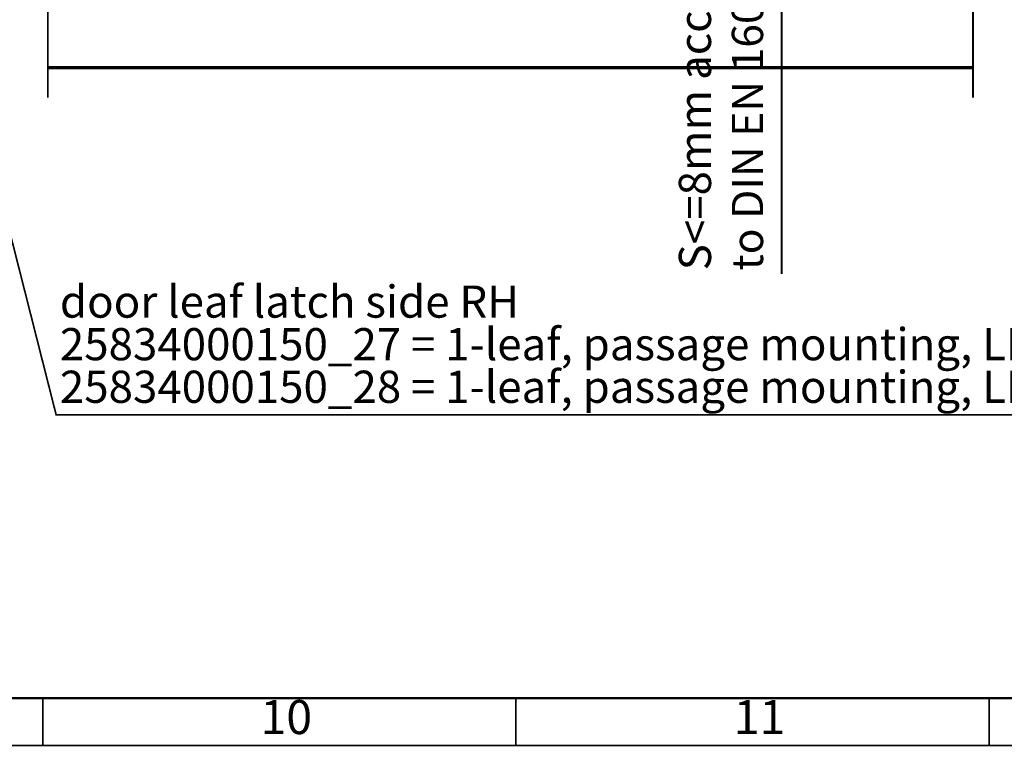
# Model space of a CAD drawing. Units: millimetres. Extents: x 0 to 1189, y 0 to 841.
# Drawn here: x 450 to 554, y 0 to 77 of the extents above; entities that cross this region are included whole.
import ezdxf

# ---------------------------------------------------------------- set-up
doc = ezdxf.new("R2010")
doc.units = ezdxf.units.MM
doc.layers.add('P', color=7, linetype='Continuous')
doc.layers.add('T', color=7, linetype='Continuous')

msp = doc.modelspace()

# ---------------------------------------------------------------- linework, layer by layer
at = {"layer": 'P'}
for points, const_width in [([(19.985, 5.009), (1183.993, 5.009), (1183.993, 836.013)], 0.25), ([(452.526, 174.801), (452.526, 68.457)], 0.18), ([(550.28, 174.801), (550.28, 68.457)], 0.18), ([(530.066, 123.472), (530.066, 119.486), (530.066, 49.83)], 0.18), ([(585.135, 34.925), (453.408, 34.925), (436.104, 103.17)], 0.18), ([(550.28, 71.632), (452.526, 71.632)], 0.35), ([(451.997, 0), (451.997, 5.009)], 0.18), ([(501.985, 0), (501.985, 5.009)], 0.18), ([(551.991, 0), (551.991, 5.009)], 0.18), ([(1188.861, 0), (0, 0)], 0.18)]:
    msp.add_lwpolyline(points, dxfattribs=dict(at, const_width=const_width))

# ---------------------------------------------------------------- texts
at = {"layer": 'T', "attachment_point": 1, "rotation": 90}
for s, insert, char_height in [('{\\fCentury|b0|i0|c0|p18;S<=8mm according}', (519.2, 50.2), 3.4), ('{\\fCentury|b0|i0|c0|p18;to DIN EN 16005}', (524.8, 50.2), 3.3)]:
    msp.add_mtext(s, dxfattribs=dict(at, insert=insert, char_height=char_height))
at = {"layer": 'T', "attachment_point": 7}
for s, insert, char_height in [('{\\fCentury|b0|i0|c0|p18;door leaf latch side RH}', (453.8, 45.2), 3.4), ('{\\fCentury|b0|i0|c0|p18;25834000150_27 = 1-leaf, passage mounting, LH=2050-2599}', (453.8, 40.7), 3.4), ('{\\fCentury|b0|i0|c0|p18;25834000150_28 = 1-leaf, passage mounting, LH=2600-3100}', (453.8, 36.2), 3.4), ('{\\fArial|b0|i0|c0|p18;10}', (475, 1.2), 3.6), ('{\\fArial|b0|i0|c0|p18;11}', (525, 1.2), 3.6)]:
    msp.add_mtext(s, dxfattribs=dict(at, insert=insert, char_height=char_height))

doc.saveas('drawing.dxf')
